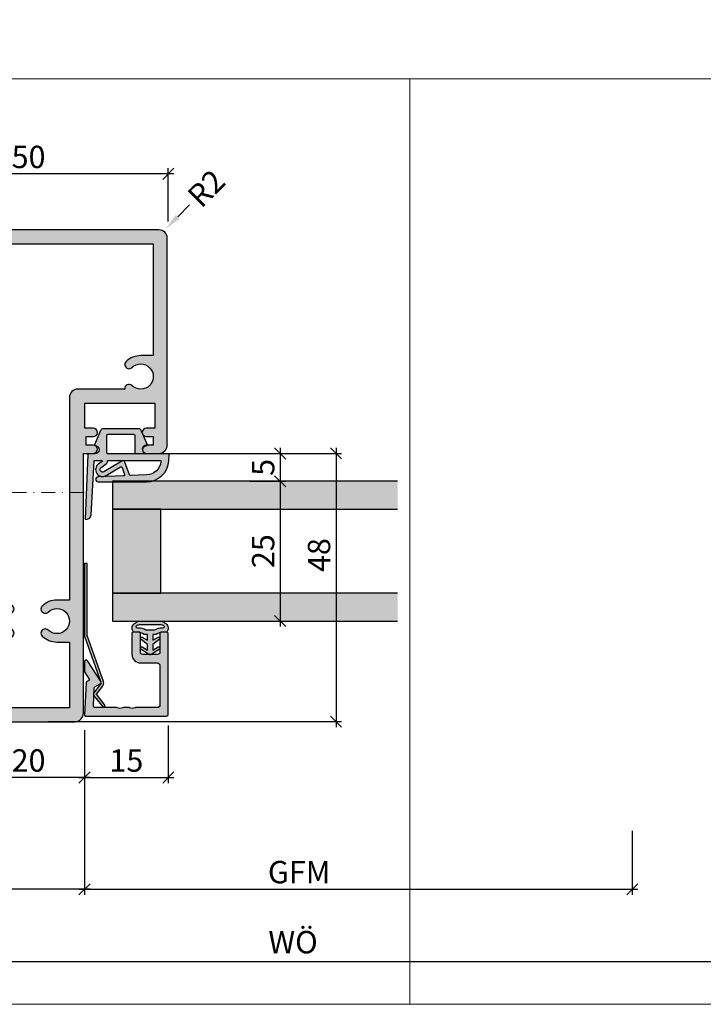
# Model space of a CAD drawing. Units: millimetres. Extents: x -36784 to -36366, y 10903 to 11093.
import ezdxf

# ---------------------------------------------------------------- set-up
doc = ezdxf.new("R2010")
doc.units = ezdxf.units.MM
doc.header["$LTSCALE"] = 0.2
doc.linetypes.add('STRICHPUNKT', pattern=[25.4, 12.7, -6.35, 0, -6.35])
doc.layers.add('Anker', color=4, linetype='Continuous', lineweight=18)
doc.layers.add('Bem_1_1', color=7, linetype='Continuous', lineweight=18)
for name, color, linetype in [('Dichtung-Falzlippendichtung-Kontur', 4, 'Continuous'), ('Dichtung-Falzlippendichtung-Schraffur', 252, 'Continuous'), ('Dichtung-Wandanschluss-Kontur', 4, 'Continuous'), ('Dichtung-Wandanschluss-Schraffur', 252, 'Continuous'), ('Glaskontur', 4, 'Continuous'), ('Glasleiste', 2, 'Continuous'), ('Glasschraffur', 111, 'Continuous'), ('Kämpfer', 2, 'Continuous'), ('Türdichtung', 3, 'Continuous'), ('Zarge', 2, 'Continuous'), ('Zarge-Kontur', 2, 'Continuous'), ('Zarge-Schraffur', 250, 'Continuous')]:
    doc.layers.add(name, color=color, linetype=linetype)
doc.layers.add('küffner', color=1, linetype='Continuous', lineweight=18, plot=False)
doc.styles.add('Bemtext', font='arial.ttf')
doc.dimstyles.new('BEM_1_1$0', dxfattribs={"dimtxt": 4, "dimasz": 2, "dimexe": 1, "dimexo": 3, "dimgap": 1, "dimtad": 1, "dimdec": 0, "dimrnd": 0.1, "dimzin": 9, "dimdsep": 46, "dimtxsty": 'Bemtext', "dimblk": 'OBLIQUE', "dimcen": 0, "dimdle": 1, "dimclrd": 151, "dimclre": 252, "dimclrt": 151, "dimadec": 0, "dimazin": 2, "dimtfac": 1, "dimtdec": 0, "dimtix": 1, "dimtmove": 0, "dimatfit": 0, "dimldrblk": 'OBLIQUE', "dimfxl": 0, "dimtolj": 1, "dimtzin": 12, "dimarcsym": 0})
doc.dimstyles.new('RADBEM_1_1', dxfattribs={"dimtxt": 4, "dimasz": 3, "dimexe": 1, "dimexo": 5, "dimgap": 1, "dimtad": 0, "dimdec": 1, "dimrnd": 0.1, "dimzin": 9, "dimdsep": 46, "dimtxsty": 'Bemtext', "dimcen": 0, "dimdle": 1, "dimclrd": 151, "dimclre": 252, "dimclrt": 151, "dimadec": 1, "dimazin": 2, "dimtfac": 1, "dimtdec": 1, "dimtofl": 0, "dimtmove": 2, "dimatfit": 3, "dimfxl": 0, "dimtolj": 1, "dimtzin": 12, "dimarcsym": 0})

# ---------------------------------------------------------------- blocks, each defined once
blk = doc.blocks.new('_Oblique')
at = {"color": 0, "linetype": 'ByBlock', "lineweight": -2}
blk.add_line((-0.5, -0.5), (0.5, 0.5), dxfattribs=at)
blk = doc.blocks.new('*D20')
at = {"layer": 'Bem_1_1', "color": 252, "lineweight": -2}
for p, q in [((-36669.4735714355, 11014.97307978371), (-36649.78356522461, 11014.97307978371)), ((-36653.78356522461, 11009.98353628846), (-36651.78356522461, 11009.98353628846))]:
    blk.add_line(p, q, dxfattribs=at)
at = {"layer": 'Bem_1_1', "color": 151, "lineweight": -2}
blk.add_line((-36650.78356522461, 11015.97307978371), (-36650.78356522461, 11008.98353628846), dxfattribs=at)
at = {"layer": 'Defpoints', "color": 0}
for p in [(-36672.4735714355, 11014.97307978371), (-36650.78356522461, 11009.98353628846), (-36650.78356522461, 11009.98353628846)]:
    blk.add_point(p, dxfattribs=at)
at = {"layer": 'Bem_1_1', "color": 151, "lineweight": -2, "xscale": 2, "yscale": 2, "zscale": 2}
for p, rotation in [((-36650.78356522461, 11014.97307978371), 90), ((-36650.78356522461, 11009.98353628846), 270)]:
    blk.add_blockref('_Oblique', p, dxfattribs=dict(at, rotation=rotation))
at = {"layer": 'Bem_1_1', "color": 151, "insert": (-36653.81767163662, 11012.47830803608), "char_height": 4, "attachment_point": 5, "rotation": 90, "style": 'Bemtext'}
blk.add_mtext('\\A1;5', dxfattribs=at)
blk = doc.blocks.new('*D22')
at = {"layer": 'Bem_1_1', "color": 252, "lineweight": -2}
for p, q in [((-36724.78356522461, 10966.64622400576), (-36724.78356522461, 10935.98353628846)), ((-36685.78356522461, 10965.48353628846), (-36685.78356522461, 10935.98353628846))]:
    blk.add_line(p, q, dxfattribs=at)
at = {"layer": 'Bem_1_1', "color": 151, "lineweight": -2}
blk.add_line((-36684.78356522461, 10936.98353628846), (-36725.78356522461, 10936.98353628846), dxfattribs=at)
at = {"layer": 'Defpoints', "color": 0}
for p in [(-36724.78356522461, 10969.64622400576), (-36685.78356522461, 10968.48353628846), (-36724.78356522461, 10936.98353628846)]:
    blk.add_point(p, dxfattribs=at)
at = {"layer": 'Bem_1_1', "color": 151, "lineweight": -2, "xscale": 2, "yscale": 2, "zscale": 2, "rotation": 180}
blk.add_blockref('_Oblique', (-36724.78356522461, 10936.98353628846), dxfattribs=at)
at = {"layer": 'Bem_1_1', "color": 151, "lineweight": -2, "xscale": 2, "yscale": 2, "zscale": 2}
blk.add_blockref('_Oblique', (-36685.78356522461, 10936.98353628846), dxfattribs=at)
at = {"layer": 'Bem_1_1', "color": 151, "insert": (-36705.28356522461, 10940.02719249582), "char_height": 4, "attachment_point": 5, "style": 'Bemtext'}
blk.add_mtext('\\A1;39', dxfattribs=at)
blk = doc.blocks.new('*D23')
at = {"layer": 'Bem_1_1', "color": 252, "lineweight": -2}
for p, q in [((-36685.78356522461, 10949.9750666663), (-36685.78356522461, 10935.98353628846)), ((-36587.78356522461, 10947.44330758619), (-36587.78356522461, 10935.98353628846))]:
    blk.add_line(p, q, dxfattribs=at)
at = {"layer": 'Bem_1_1', "color": 151, "lineweight": -2}
blk.add_line((-36686.78356522461, 10936.98353628846), (-36586.78356522461, 10936.98353628846), dxfattribs=at)
at = {"layer": 'Defpoints', "color": 0}
for p in [(-36685.78356522461, 10952.9750666663), (-36587.78356522461, 10950.44330758619), (-36587.78356522461, 10936.98353628846)]:
    blk.add_point(p, dxfattribs=at)
at = {"layer": 'Bem_1_1', "color": 151, "lineweight": -2, "xscale": 2, "yscale": 2, "zscale": 2, "rotation": 180}
blk.add_blockref('_Oblique', (-36685.78356522461, 10936.98353628846), dxfattribs=at)
at = {"layer": 'Bem_1_1', "color": 151, "lineweight": -2, "xscale": 2, "yscale": 2, "zscale": 2}
blk.add_blockref('_Oblique', (-36587.78356522461, 10936.98353628846), dxfattribs=at)
at = {"layer": 'Bem_1_1', "color": 151, "insert": (-36647.36849963827, 10940.05174911247), "char_height": 4, "attachment_point": 5, "style": 'Bemtext'}
blk.add_mtext('\\A1;GFM', dxfattribs=at)
blk = doc.blocks.new('*D24')
at = {"layer": 'Bem_1_1', "color": 252, "lineweight": -2}
for p, q in [((-36401.78356522461, 11089.57931225891), (-36401.78356522461, 10923.08399548159)), ((-36724.78356522461, 11086.87388055008), (-36724.78356522461, 10923.08399548159))]:
    blk.add_line(p, q, dxfattribs=at)
at = {"layer": 'Bem_1_1', "color": 151, "lineweight": -2}
blk.add_line((-36725.78356522461, 10924.08399548159), (-36400.78356522461, 10924.08399548159), dxfattribs=at)
at = {"layer": 'Defpoints', "color": 0}
for p in [(-36401.78356522461, 11092.57931225891), (-36724.78356522461, 11089.87388055008), (-36401.78356522461, 10924.08399548159)]:
    blk.add_point(p, dxfattribs=at)
at = {"layer": 'Bem_1_1', "color": 151, "lineweight": -2, "xscale": 2, "yscale": 2, "zscale": 2, "rotation": 180}
blk.add_blockref('_Oblique', (-36724.78356522461, 10924.08399548159), dxfattribs=at)
at = {"layer": 'Bem_1_1', "color": 151, "lineweight": -2, "xscale": 2, "yscale": 2, "zscale": 2}
blk.add_blockref('_Oblique', (-36401.78356522461, 10924.08399548159), dxfattribs=at)
at = {"layer": 'Bem_1_1', "color": 151, "insert": (-36648.47297009082, 10927.52055755526), "char_height": 4, "attachment_point": 5, "style": 'Bemtext'}
blk.add_mtext('\\A1;WÖ', dxfattribs=at)
blk = doc.blocks.new('*D25')
at = {"layer": 'Bem_1_1', "color": 151, "lineweight": -2}
blk.add_line((-36666.98026436577, 11059.43243521784), (-36669.10158470929, 11057.31111487424), dxfattribs=at)
at = {"layer": 'Bem_1_1', "color": 151}
blk.add_solid([(-36669.45513809989, 11057.66466826483), (-36668.74803131869, 11056.95756148365), (-36671.22290505281, 11055.18979453064)], dxfattribs=at)
at = {"layer": 'Defpoints', "color": 0}
for p in [(-36671.22290505281, 11055.18979453064), (-36672.28356522456, 11054.12913435885)]:
    blk.add_point(p, dxfattribs=at)
at = {"layer": 'Bem_1_1', "color": 151, "insert": (-36664.00713598981, 11062.40556359391), "char_height": 4, "attachment_point": 5, "rotation": 45.000000001031744, "style": 'Bemtext'}
blk.add_mtext('\\A1;R2', dxfattribs=at)
blk = doc.blocks.new('*D26')
at = {"layer": 'Bem_1_1', "color": 252, "lineweight": -2}
for p, q in [((-36677.28356522461, 11014.98353628846), (-36639.78356522461, 11014.98353628846)), ((-36692.28356522461, 10966.98353628846), (-36639.78356522461, 10966.98353628846))]:
    blk.add_line(p, q, dxfattribs=at)
at = {"layer": 'Bem_1_1', "color": 151, "lineweight": -2}
blk.add_line((-36640.78356522461, 11015.98353628846), (-36640.78356522461, 10965.98353628846), dxfattribs=at)
at = {"layer": 'Defpoints', "color": 0}
for p in [(-36680.28356522461, 11014.98353628846), (-36695.28356522461, 10966.98353628846), (-36640.78356522461, 10966.98353628846)]:
    blk.add_point(p, dxfattribs=at)
at = {"layer": 'Bem_1_1', "color": 151, "lineweight": -2, "xscale": 2, "yscale": 2, "zscale": 2}
for p, rotation in [((-36640.78356522461, 11014.98353628846), 90), ((-36640.78356522461, 10966.98353628846), 270)]:
    blk.add_blockref('_Oblique', p, dxfattribs=dict(at, rotation=rotation))
at = {"layer": 'Bem_1_1', "color": 151, "insert": (-36643.8258571755, 10996.78031939844), "char_height": 4, "attachment_point": 5, "rotation": 90, "style": 'Bemtext'}
blk.add_mtext('\\A1;48', dxfattribs=at)
blk = doc.blocks.new('*D27')
at = {"layer": 'Bem_1_1', "color": 252, "lineweight": -2}
for p, q in [((-36656.29161632146, 11009.98353628846), (-36649.78356522461, 11009.98353628846)), ((-36656.29161632146, 10984.98353628846), (-36649.78356522461, 10984.98353628846))]:
    blk.add_line(p, q, dxfattribs=at)
at = {"layer": 'Bem_1_1', "color": 151, "lineweight": -2}
blk.add_line((-36650.78356522461, 11010.98353628846), (-36650.78356522461, 10983.98353628846), dxfattribs=at)
at = {"layer": 'Defpoints', "color": 0}
for p in [(-36659.29161632146, 11009.98353628846), (-36659.29161632146, 10984.98353628846), (-36650.78356522461, 10984.98353628846)]:
    blk.add_point(p, dxfattribs=at)
at = {"layer": 'Bem_1_1', "color": 151, "lineweight": -2, "xscale": 2, "yscale": 2, "zscale": 2}
for p, rotation in [((-36650.78356522461, 11009.98353628846), 90), ((-36650.78356522461, 10984.98353628846), 270)]:
    blk.add_blockref('_Oblique', p, dxfattribs=dict(at, rotation=rotation))
at = {"layer": 'Bem_1_1', "color": 151, "insert": (-36653.8258571755, 10997.48353628845), "char_height": 4, "attachment_point": 5, "rotation": 90, "style": 'Bemtext'}
blk.add_mtext('\\A1;25', dxfattribs=at)
blk = doc.blocks.new('*D30')
at = {"layer": 'Bem_1_1', "color": 252, "lineweight": -2}
for p, q in [((-36705.78356522461, 10965.48353628846), (-36705.78356522461, 10955.98353628846)), ((-36685.78356522461, 10965.48353628846), (-36685.78356522461, 10955.98353628846))]:
    blk.add_line(p, q, dxfattribs=at)
at = {"layer": 'Bem_1_1', "color": 151, "lineweight": -2}
blk.add_line((-36684.78356522461, 10956.98353628846), (-36706.78356522461, 10956.98353628846), dxfattribs=at)
at = {"layer": 'Defpoints', "color": 0}
for p in [(-36705.78356522461, 10968.48353628846), (-36685.78356522461, 10968.48353628846), (-36705.78356522461, 10956.98353628846)]:
    blk.add_point(p, dxfattribs=at)
at = {"layer": 'Bem_1_1', "color": 151, "lineweight": -2, "xscale": 2, "yscale": 2, "zscale": 2, "rotation": 180}
blk.add_blockref('_Oblique', (-36705.78356522461, 10956.98353628846), dxfattribs=at)
at = {"layer": 'Bem_1_1', "color": 151, "lineweight": -2, "xscale": 2, "yscale": 2, "zscale": 2}
blk.add_blockref('_Oblique', (-36685.78356522461, 10956.98353628846), dxfattribs=at)
at = {"layer": 'Bem_1_1', "color": 151, "insert": (-36695.78356522461, 10960.02582823934), "char_height": 4, "attachment_point": 5, "style": 'Bemtext'}
blk.add_mtext('\\A1;20', dxfattribs=at)
blk = doc.blocks.new('*D31')
at = {"layer": 'Bem_1_1', "color": 252, "lineweight": -2}
for p, q in [((-36685.78356522461, 10965.48353628846), (-36685.78356522461, 10955.98353628846)), ((-36670.78356522461, 10966.28353628845), (-36670.78356522461, 10955.98353628846))]:
    blk.add_line(p, q, dxfattribs=at)
at = {"layer": 'Bem_1_1', "color": 151, "lineweight": -2}
blk.add_line((-36686.78356522461, 10956.98353628846), (-36669.78356522461, 10956.98353628846), dxfattribs=at)
at = {"layer": 'Defpoints', "color": 0}
for p in [(-36670.78356522461, 10969.28353628845), (-36685.78356522461, 10968.48353628846), (-36670.78356522461, 10956.98353628846)]:
    blk.add_point(p, dxfattribs=at)
at = {"layer": 'Bem_1_1', "color": 151, "lineweight": -2, "xscale": 2, "yscale": 2, "zscale": 2, "rotation": 180}
blk.add_blockref('_Oblique', (-36685.78356522461, 10956.98353628846), dxfattribs=at)
at = {"layer": 'Bem_1_1', "color": 151, "lineweight": -2, "xscale": 2, "yscale": 2, "zscale": 2}
blk.add_blockref('_Oblique', (-36670.78356522461, 10956.98353628846), dxfattribs=at)
at = {"layer": 'Bem_1_1', "color": 151, "insert": (-36678.28356522461, 10960.02582823934), "char_height": 4, "attachment_point": 5, "style": 'Bemtext'}
blk.add_mtext('\\A1;15', dxfattribs=at)
blk = doc.blocks.new('*D32')
at = {"layer": 'Bem_1_1', "color": 252, "lineweight": -2}
for p, q in [((-36720.78356522461, 11056.48353628846), (-36720.78356522461, 11065.98353628846)), ((-36670.78356522461, 11056.48353628846), (-36670.78356522461, 11065.98353628846))]:
    blk.add_line(p, q, dxfattribs=at)
at = {"layer": 'Bem_1_1', "color": 151, "lineweight": -2}
blk.add_line((-36669.78356522461, 11064.98353628846), (-36721.78356522461, 11064.98353628846), dxfattribs=at)
at = {"layer": 'Defpoints', "color": 0}
for p in [(-36720.78356522461, 11064.98353628846), (-36720.78356522461, 11053.48353628846), (-36670.78356522461, 11053.48353628846)]:
    blk.add_point(p, dxfattribs=at)
at = {"layer": 'Bem_1_1', "color": 151, "lineweight": -2, "xscale": 2, "yscale": 2, "zscale": 2, "rotation": 180}
blk.add_blockref('_Oblique', (-36720.78356522461, 11064.98353628846), dxfattribs=at)
at = {"layer": 'Bem_1_1', "color": 151, "lineweight": -2, "xscale": 2, "yscale": 2, "zscale": 2}
blk.add_blockref('_Oblique', (-36670.78356522461, 11064.98353628846), dxfattribs=at)
at = {"layer": 'Bem_1_1', "color": 151, "insert": (-36695.78356522461, 11068.02582823934), "char_height": 4, "attachment_point": 5, "style": 'Bemtext'}
blk.add_mtext('\\A1;50', dxfattribs=at)
blk = doc.blocks.new('2mm GL-Dichtung')
at = {"layer": 'Dichtung-Wandanschluss-Schraffur'}
h = blk.add_hatch(color=252, dxfattribs=at)
h.paths.add_polyline_path([(-2.400000000000318, 3.162044638320822), (-1.493351848995189, 2.615562523371409, 0.9265747583733633), (-1.288625568225939, 3.070137985391284), (-2.399999999999189, 3.77288717737338), (-2.780286967330767, 3.980316432282052, 0.1254892417099063), (-2.900000000000318, 4.010842539053556, 0.1254892417099134), (-3.019713032669869, 3.980316432282021), (-3.400000000001395, 3.772887177373375), (-4.511374431774641, 3.070137985391284, 0.926574758373362), (-4.30664815100539, 2.615562523371409), (-3.400000000000261, 3.162044638320823), (-3.400000000000261, 2.162044638321276), (-4.51137443177771, 1.308093347067825, 0.9265747583620065), (-4.306648151003571, 0.8535178850506782), (-3.400000000000261, 1.399999999999636), (-3.400000000000488, 0.4000000000000909), (-4.000000000000398, 0.4000000000000909, -0.1622776601683794), (-5.200000000000671, 0), (-5.80000000000058, 0, 0.4988293053018844), (-5.68160103253831, -1.570860590265511, 0.1513207257443131), (-4.80973626364653, -2), (-2.900000000000318, -2), (-0.9902637363540521, -2, 0.1513207257443132), (-0.1183989674622699, -1.570860590265511, 0.4988293053018847), (0, 0), (-0.599999999999909, 0, -0.1622776601683794), (-1.800000000000182, 0.4000000000000909), (-2.400000000000091, 0.400000000000091), (-2.400000000000318, 1.399999999999636), (-1.493351848997008, 0.8535178850506782, 0.9265747583620065), (-1.288625568222869, 1.308093347067825), (-2.400000000000318, 2.162044638321277)])
h.paths.add_polyline_path([(-2.131465711000374, -0.3751273472366847, 0.1466177074177876), (-0.6916027573309413, -0.7572285571200157, -0.8856658174979566), (-0.551752991657621, -1.254221752071771, -0.1384025542621115), (-1.123351808292625, -1.392248295460377), (-2.900000000000261, -1.392248295460377), (-4.676648191707955, -1.392248295460377, -0.1384025542621112), (-5.248247008342958, -1.254221752071771, -0.9167833280538686), (-5.086915349829096, -0.7572285571200161, 0.1450467963129161), (-3.668534289000206, -0.3751273472366847), (-2.900000000000261, -0.3751273472366847)], flags=16)
at = {"layer": 'Dichtung-Wandanschluss-Kontur'}
for points in [[(-2.900000000000261, -2), (-0.9902637363540521, -2, 0.1513207257443133), (-0.1183989674622694, -1.570860590265511, 0.4988293053018845), (0, 0), (-0.599999999999909, 0, -0.1622776601683794), (-1.800000000000182, 0.4000000000000909), (-2.400000000000091, 0.4000000000000909), (-2.400000000000318, 1.399999999999636), (-1.493351848997008, 0.8535178850506782, 0.9265747583620066), (-1.288625568222869, 1.308093347067825), (-2.400000000000318, 2.162044638321277), (-2.400000000000318, 3.162044638320822), (-1.493351848995189, 2.615562523371409, 0.9265747583733648), (-1.288625568225939, 3.070137985391284), (-2.399999999999181, 3.772887177373377), (-2.780286967330767, 3.980316432282052, 0.1254892417099063), (-2.900000000000261, 4.010842539053556, 0.1254892417099063), (-3.019713032669813, 3.980316432282052), (-3.400000000001398, 3.772887177373377), (-4.511374431774641, 3.070137985391284, 0.9265747583733648), (-4.30664815100539, 2.615562523371409), (-3.400000000000261, 3.162044638320822), (-3.400000000000261, 2.162044638321277), (-4.51137443177771, 1.308093347067825, 0.9265747583620066), (-4.306648151003571, 0.8535178850506782), (-3.400000000000261, 1.399999999999636), (-3.400000000000489, 0.4000000000000909), (-4.000000000000398, 0.4000000000000909, -0.1622776601683794), (-5.200000000000671, 0), (-5.80000000000058, 0, 0.4988293053018845), (-5.68160103253831, -1.570860590265511, 0.1513207257443133), (-4.809736263646528, -2)], [(-2.900000000000261, -0.3751273472366847), (-3.668534289000206, -0.3751273472366847, -0.1450467963129163), (-5.086915349829098, -0.7572285571200155, 0.916783328053873), (-5.248247008342958, -1.254221752071771, 0.1384025542621112), (-4.676648191707955, -1.392248295460377), (-2.900000000000318, -1.392248295460377), (-2.900000000000261, -1.392248295460377), (-2.900000000000261, -1.392248295460377), (-1.123351808292625, -1.392248295460377, 0.1384025542621112), (-0.5517529916576223, -1.254221752071771, 0.8856658174979603), (-0.6916027573309407, -0.7572285571200155, -0.1466177074177877), (-2.131465711000374, -0.3751273472366847)]]:
    blk.add_lwpolyline(points, format="xyb", close=True, dxfattribs=at)
blk = doc.blocks.new('*U43')
at = {"layer": 'Zarge-Schraffur'}
h = blk.add_hatch(color=256, dxfattribs=at)
h.dxf.hatch_style = 1
h.paths.add_polyline_path([(9, 13.49972590695087, -0.4142135623730951), (9.5, 12.99972590695087), (9.5, 9.999725906950871, 0.4142135623730951), (11, 8.499725906950871), (14.80000000000001, 8.499725906950871, 0.4142135623730951), (15, 8.69972590695086), (15, 9.799725906950883, 0.4142135623730951), (14.80000000000001, 9.999725906950871), (11.5, 9.999725906950871, -0.4142135623730951), (11, 10.49972590695087), (11, 12.99972590695087, -0.4142135623730951), (11.5, 13.49972590695087), (14.80000000000001, 13.49972590695087, 0.4142135623730951), (15, 13.69972590695086), (15, 14.69972590695086, 0.4142135623730951), (14.70000000000002, 14.99972590695087), (0.3000000000000114, 14.99972590695087, 0.4142135623730951), (0, 14.69972590695086), (0, 0.1997259069508601, 0.4296339059668659), (0.2104671912486253, -1.4210854715202e-14), (5.953291423218644, 0.3009686648102985, 0.2539676464749507), (6.116029312726937, 0.4006945717612069), (6.443710144323603, 0.9682544207529133), (7.899281495516817, 0.03154214996679627, 0.1439362135719474), (8.00751376374933, -0.000274093049213775), (9.700000000000017, -0.000274093049213775, 0.7483492316017988), (9.862348402348744, 0.5520015424268792), (6.108232268232427, 2.96790966393489, 0.4284080738868826), (5.826794919243127, 2.899725906950877), (5.169912411815403, 1.761972029482735), (1.815700786872924, 1.586185246973983, -0.4296339059668366), (1.5, 1.885774107400394), (1.5, 5.767180517772587, 0.127016653792881), (1.475000000000051, 5.86400510142785, -0.2581988897471394), (1.475000000000023, 6.832250937979651, 0.1270166537929356), (1.5, 6.929075521635085), (1.5, 7.967180517772604, 0.127016653793077), (1.475000000000108, 8.064005101427782, -0.2581988897471345), (1.474999999999994, 9.03225093797947, 0.1270166537933556), (1.5, 9.129075521635386), (1.5, 12.99972590695087, -0.4142135623730951), (2, 13.49972590695087)])
at = {"layer": 'Glasleiste'}
blk.add_lwpolyline([(1.47500000000025, 9.032250937979953, 0.2581988897473624), (1.47500000000025, 8.064005101427497, -0.1270166537926798), (1.5, 7.967180517772604), (1.5, 6.929075521635085, -0.1270166537926236), (1.475000000000136, 6.832250937979879, 0.2581988897472569), (1.475000000000136, 5.864005101427679, -0.1270166537926335), (1.5, 5.767180517772587), (1.5, 1.885774107400394, 0.4296339059668365), (1.815700786872924, 1.586185246973983), (5.06147009227081, 1.7562888083351, 0.2539676464749385), (5.224207981779216, 1.85601471528598), (5.826794919243127, 2.899725906950877, -0.4284080738868826), (6.108232268232427, 2.96790966393489), (9.862348402348744, 0.5520015424268792, -0.7483492316017984), (9.700000000000017, -0.000274093049213775), (8.00751376374933, -0.000274093049213775, -0.1439362135719474), (7.899281495516817, 0.03154214996679627), (6.620205511682741, 0.854673333706458, 0.4284080738868769), (6.338768162693327, 0.7864895767223601), (6.116029312726937, 0.4006945717612069, -0.2539676464749508), (5.953291423218644, 0.3009686648102985), (0.2104671912486253, -1.4210854715202e-14, -0.4296339059668659), (0, 0.1997259069508601), (0, 14.69972590695086, -0.4142135623730951), (0.3000000000000114, 14.99972590695087), (14.70000000000002, 14.99972590695087, -0.4142135623730951), (15, 14.69972590695086), (15, 13.69972590695086, -0.4142135623730951), (14.80000000000001, 13.49972590695087), (11.5, 13.49972590695087, 0.4142135623730951), (11, 12.99972590695087), (11, 10.49972590695087, 0.4142135623730951), (11.5, 9.999725906950871), (14.80000000000001, 9.999725906950871, -0.4142135623730951), (15, 9.799725906950883), (15, 8.69972590695086, -0.4142135623730951), (14.80000000000001, 8.499725906950871), (11, 8.499725906950871, -0.4142135623730951), (9.5, 9.999725906950871), (9.5, 12.99972590695087, 0.4142135623730951), (9, 13.49972590695087), (2, 13.49972590695087, 0.4142135623730951), (1.5, 12.99972590695087), (1.5, 9.129075521635386, -0.1270166537926671)], format="xyb", close=True, dxfattribs=at)
blk = doc.blocks.new('Federclips')
at = {"layer": 'Glasleiste'}
h = blk.add_hatch(color=3, dxfattribs=at)
edge = h.paths.add_edge_path()
edge.add_line((8.441585417557974, -2.469468825069924), (21.3546517303742, -2.469468825069924))
edge.add_line((21.3546517303742, -2.469468825069924), (21.3546517303742, -2.969468825069924))
edge.add_line((21.3546517303742, -2.969468825069924), (8.354651730372382, -2.969468825069924))
edge.add_line((8.354651730372382, -2.969468825069924), (0.1035852209509471, -0.01084756772499418))
edge.add_arc((-1.154631945610163e-14, -0.5000000000007238), 0.5000000000007211, 78.04341575702449, 131.9872124956312)
edge.add_line((-0.3344823658105156, -0.1283529268755217), (-1.729817029096637, -1.194234523284393))
edge.add_arc((-2.064299394909999, -0.8225874501618652), 0.5000000000006454, 231.3401917331432, 311.98721249607956, ccw=False)
edge.add_line((-2.376646918774611, -1.213021854814286), (-4.361138021901468, 0.3818677596912323))
edge.add_line((-4.361138021901468, 0.3818677596912323), (-4.047917496242633, 0.7716021593853668))
edge.add_line((-4.047917496242633, 0.7716021593853668), (-2.064298452006085, -0.8225866015515919))
edge.add_arc((-1.729817029067349, -1.194234523300082), 0.5000000000310934, 127.37583215306569, 131.9870671327875, ccw=False)
edge.add_line((-2.033337376515817, -0.7968991502009146), (-0.6512528787831684, 0.2588607829359546))
edge.add_arc((-3.389954983390453e-12, -0.5000000000014078), 0.9999999999996276, 75.76554340734077, 130.6361302996547, ccw=False)
edge.add_line((0.2458903474865224, 0.4692976513991027), (8.441585417557974, -2.469468825069924))
blk.add_lwpolyline([(8.441585417557974, -2.469468825069924), (21.3546517303742, -2.469468825069924), (21.3546517303742, -2.969468825069924), (8.354651730372382, -2.969468825069924), (0.1035852209509471, -0.01084756772499418, 0.2398194066612875), (-0.3344823658105156, -0.1283529268755217), (-1.729817029096637, -1.194234523284393, -0.3671706883657631), (-2.376646918774611, -1.213021854814286), (-4.361138021901468, 0.3818677596912323), (-4.047917496242633, 0.7716021593853668), (-2.064298452006085, -0.8225866015515919, -0.02012302376457299), (-2.033337376515817, -0.7968991502009146), (-0.6512528787831684, 0.2588607829359546, -0.2441000436396213), (0.2458903474865224, 0.4692976513991027)], format="xyb", close=True, dxfattribs=at)
blk = doc.blocks.new('KST48-20-PA88 HP12308 09100447')
at = {"layer": 'Zarge-Schraffur'}
h = blk.add_hatch(color=256, dxfattribs=at)
h.dxf.hatch_style = 1
h.paths.add_polyline_path([(1300.860855540656, 122.2549470234177), (1302.360855540656, 122.2549470234177, 1), (1302.360855540656, 123.7549470234177), (1301.110855540656, 123.7549470234177), (1301.110855540656, 125.2549470234177), (1302.360855540656, 125.2549470234177, 1), (1302.360855540656, 126.7549470234177), (1300.610855540656, 126.7549470234177), (1300.610855540656, 173.2549470234177, 0.4142135623730951), (1299.110855540656, 174.7549470234177), (1290.610855540656, 174.7549470234177), (1282.110855540656, 174.7549470234177, 0.4142135623730951), (1280.610855540656, 173.2549470234177), (1280.610855540656, 126.7549470234177), (1278.860855540656, 126.7549470234177, 1), (1278.860855540656, 125.2549470234177), (1280.110855540656, 125.2549470234177), (1280.110855540656, 123.7549470234177), (1278.860855540656, 123.7549470234177, 1), (1278.860855540656, 122.2549470234177), (1280.360855540656, 122.2549470234177), (1280.360855540656, 117.7549470234177), (1267.860855540656, 117.7549470234177), (1267.860855540656, 122.2549470234177), (1269.360855540656, 122.2549470234177, 1), (1269.360855540656, 123.7549470234177), (1268.110855540656, 123.7549470234177), (1268.110855540656, 125.2549470234177), (1269.360855540656, 125.2549470234177, 1), (1269.360855540656, 126.7549470234177), (1267.110855540656, 126.7549470234177, 0.4142135623730951), (1265.610855540656, 125.2549470234177), (1265.610855540656, 88.25494702341774, 0.4142135623730951), (1267.110855540656, 86.75494702341774), (1290.610855540656, 86.75494702341774), (1314.110855540656, 86.75494702341774, 0.4142135623730951), (1315.610855540656, 88.25494702341774), (1315.610855540656, 125.2549470234177, 0.4142135623730951), (1314.110855540656, 126.7549470234177), (1311.860855540656, 126.7549470234177, 1), (1311.860855540656, 125.2549470234177), (1313.110855540656, 125.2549470234177), (1313.110855540656, 123.7549470234177), (1311.860855540656, 123.7549470234177, 1), (1311.860855540656, 122.2549470234177), (1313.360855540656, 122.2549470234177), (1313.360855540656, 117.7549470234177), (1300.860855540656, 117.7549470234177)])
h.paths.add_polyline_path([(1298.110855540656, 116.7549470234177, 0.4142135623730951), (1299.610855540656, 115.2549470234177), (1308.025304507999, 115.2549470234177, 0.7125184947754234), (1309.291669844188, 114.6174470234177, -2.368487253624193), (1309.291669844189, 111.3924470234183, 1), (1308.245546046543, 110.3174470234177, 0.1953768974546779), (1310.860855540656, 109.2549470234177), (1313.110855540656, 109.2549470234177), (1313.110855540656, 89.25494702341774), (1290.610855540656, 89.25494702341774), (1268.110855540656, 89.25494702341774), (1268.110855540656, 109.2549470234177), (1270.360855540656, 109.2549470234177, 0.1953768974547422), (1272.976165034771, 110.3174470234161, 1), (1271.930041237124, 111.3924470234177, -2.368487253623507), (1271.930041237124, 114.6174470234179, 0.7125184947751622), (1273.196406573313, 115.2549470234177), (1281.610855540656, 115.2549470234177, 0.4142135623730951), (1283.110855540656, 116.7549470234177), (1283.110855540656, 153.0049470234177), (1285.360855540656, 153.0049470234177, 0.1953768974546883), (1287.976165034769, 154.067447023418, 1), (1286.930041237118, 155.1424470234245, -2.368487253564432), (1286.930041237132, 158.3674470234672, 1), (1287.976165034735, 159.4424470234513, 0.1953768974513468), (1285.360855540656, 160.5049470234177), (1283.110855540656, 160.5049470234177), (1283.110855540656, 172.2549470234177), (1290.610855540656, 172.2549470234177), (1298.110855540656, 172.2549470234177), (1298.110855540656, 160.5049470234177), (1295.860855540656, 160.5049470234177, 0.1953768974509016), (1293.245546046588, 159.4424470234403, 1), (1294.291669844215, 158.3674470234313, -2.368487253595215), (1294.291669844188, 155.1424470234178, 1), (1293.245546046543, 154.0674470234178, 0.1953768974546884), (1295.860855540656, 153.0049470234177), (1298.110855540656, 153.0049470234177)], flags=16)
at = {"layer": 'Zarge'}
for points in [[(1300.610855540656, 173.2549470234177, 0.414213562373095), (1299.110855540656, 174.7549470234177), (1290.610855540656, 174.7549470234177), (1282.110855540656, 174.7549470234177, 0.414213562373095), (1280.610855540656, 173.2549470234177), (1280.610855540656, 126.7549470234177), (1278.860855540656, 126.7549470234177, 0.9999999999999999), (1278.860855540656, 125.2549470234177), (1280.110855540656, 125.2549470234177), (1280.110855540656, 123.7549470234177), (1278.860855540656, 123.7549470234177, 0.9999999999999999), (1278.860855540656, 122.2549470234177), (1280.360855540656, 122.2549470234177), (1280.360855540656, 117.7549470234177), (1267.860855540656, 117.7549470234177), (1267.860855540656, 122.2549470234177), (1269.360855540656, 122.2549470234177, 0.9999999999999999), (1269.360855540656, 123.7549470234177), (1268.110855540656, 123.7549470234177), (1268.110855540656, 125.2549470234177), (1269.360855540656, 125.2549470234177, 0.9999999999999999), (1269.360855540656, 126.7549470234177), (1267.110855540656, 126.7549470234177, 0.414213562373095), (1265.610855540656, 125.2549470234177), (1265.610855540656, 88.25494702341774, 0.414213562373095), (1267.110855540656, 86.75494702341774), (1290.610855540656, 86.75494702341774), (1314.110855540656, 86.75494702341774, 0.414213562373095), (1315.610855540656, 88.25494702341774), (1315.610855540656, 125.2549470234177, 0.414213562373095), (1314.110855540656, 126.7549470234177), (1311.860855540656, 126.7549470234177, 0.9999999999999999), (1311.860855540656, 125.2549470234177), (1313.110855540656, 125.2549470234177), (1313.110855540656, 123.7549470234177), (1311.860855540656, 123.7549470234177, 0.9999999999999999), (1311.860855540656, 122.2549470234177), (1313.360855540656, 122.2549470234177), (1313.360855540656, 117.7549470234177), (1300.860855540656, 117.7549470234177), (1300.860855540656, 122.2549470234177), (1302.360855540656, 122.2549470234177, 0.9999999999999999), (1302.360855540656, 123.7549470234177), (1301.110855540656, 123.7549470234177), (1301.110855540656, 125.2549470234177), (1302.360855540656, 125.2549470234177, 0.9999999999999999), (1302.360855540656, 126.7549470234177), (1300.610855540656, 126.7549470234177)], [(1313.110855540656, 89.25494702341774), (1290.610855540656, 89.25494702341774), (1268.110855540656, 89.25494702341774), (1268.110855540656, 109.2549470234177), (1270.360855540656, 109.2549470234177, 0.1953768974546685), (1272.976165034769, 110.3174470234177, 0.9999999999999999), (1271.930041237124, 111.3924470234183, -2.368487253623507), (1271.930041237124, 114.6174470234178, 0.7125184947752217), (1273.196406573313, 115.2549470234179), (1281.610855540656, 115.2549470234177, 0.414213562373095), (1283.110855540656, 116.7549470234177), (1283.110855540656, 153.0049470234177), (1285.360855540656, 153.0049470234177, 0.1953768974546685), (1287.976165034769, 154.0674470234177, 0.9999999999999999), (1286.930041237124, 155.1424470234179, -2.368487253602525), (1286.930041237097, 158.367447023431, 0.9999999999999999), (1287.976165034724, 159.4424470234402, 0.1953768974513729), (1285.360855540656, 160.5049470234177), (1283.110855540656, 160.5049470234177), (1283.110855540656, 172.2549470234177), (1290.610855540656, 172.2549470234177), (1298.110855540656, 172.2549470234177), (1298.110855540656, 160.5049470234177), (1295.860855540656, 160.5049470234177, 0.1953768974513729), (1293.245546046588, 159.4424470234402, 1), (1294.291669844215, 158.367447023431, -2.368487253602525), (1294.291669844188, 155.1424470234179, 0.9999999999999999), (1293.245546046543, 154.0674470234177, 0.1953768974546685), (1295.860855540656, 153.0049470234177), (1298.110855540656, 153.0049470234177), (1298.110855540656, 116.7549470234177, 0.414213562373095), (1299.610855540656, 115.2549470234177), (1308.025304507999, 115.2549470234179, 0.7125184947752217), (1309.291669844188, 114.6174470234178, -2.368487253623507), (1309.291669844189, 111.3924470234183, 0.9999999999999999), (1308.245546046543, 110.3174470234177, 0.1953768974546685), (1310.860855540656, 109.2549470234177), (1313.110855540656, 109.2549470234177)]]:
    blk.add_lwpolyline(points, format="xyb", close=True, dxfattribs=at)
blk = doc.blocks.new('Falzlippend15-5')
at = {"layer": 'Dichtung-Falzlippendichtung-Schraffur'}
h = blk.add_hatch(color=256, dxfattribs=at)
h.dxf.hatch_style = 1
edge = h.paths.add_edge_path()
edge.add_line((-11.14331580447248, -1.639459025469989), (-10.04488841350246, -4.197295236457478))
edge.add_arc((-9.585459866641068, -4.000000000000025), 0.4999999999999747, 203.2404353565354, 270.0000000000043)
edge.add_line((-9.585459866641031, -4.5), (-3.217744687875836, -4.500000000313477))
edge.add_arc((-3.217744687875799, -4.000000000313502), 0.4999999999999751, 269.9999999999958, 336.7595646434646)
edge.add_line((-2.758316141014404, -4.197295236770955), (-1.65988875941531, -1.639459047604973))
edge.add_arc((-1.75177446878761, -1.600000000313505), 0.1000000000000057, 336.7595646434812, 448.9834109661365)
edge.add_arc((-1.749973129474888, -0.7499888701775426), 0.7500268706077523, 180.0008502492904, 269.99792598036413, ccw=False)
edge.add_arc((-1.750000000000057, -0.7500000003134772), 0.75, 90, 180, ccw=False)
edge.add_line((-1.750000000000057, -3.13477244162641e-10), (-0.5959201012454969, -5.684341886080801e-14))
edge.add_arc((-0.5959201012455275, 0.0999999999999171), 0.09999999999997394, 270.0000000000176, 357.614055969629)
edge.add_line((-0.4960067939363171, 0.09583694552873112), (0, 11.69999999999999))
edge.add_arc((-0.1774802091010986, 10.82001320497595), 0.8977059563349473, 78.59726297034182, 174.0469166576127)
edge.add_line((-1.070344976434512, 10.91311793790555), (-1.597067538588135, 1.294532012399145))
edge.add_arc((-1.696917932235825, 1.299999999999997), 0.1000000000000086, 270.00000012341445, 356.86551059269937, ccw=False)
edge.add_line((-1.696917932020426, 1.199999999999989), (-2.969269568976983, 1.199999997259454))
edge.add_arc((-2.969269569192339, 1.299999997259448), 0.09999999999999476, 143.1551289184337, 270.0000001233895, ccw=False)
edge.add_arc((-2.809217168943694, 1.180069896056459), 0.2999999999997746, 122.0234559920959, 143.1551289184627, ccw=False)
edge.add_line((-2.968297088159488, 1.434419221398912), (-2.373847355109888, 1.806211107947149))
edge.add_arc((-3.11149901774816, 2.807742376058286), 1.243862876846684, 306.3725317439513, 480.8608542688042)
edge.add_line((-3.749544554846238, 3.875493634070438), (-6.318694517537551, 2.340272152915134))
edge.add_arc((-6.421285494239985, 2.511955266526312), 0.1999999999999703, 199.7850847789528, 300.8608542688052, ccw=False)
edge.add_line((-6.609479277686432, 2.444256670735115), (-7.046713922151184, 3.659715293384863))
edge.add_arc((-6.858520138704715, 3.727413889176081), 0.1999999999999982, 92.32556295395108, 199.785084778956, ccw=False)
edge.add_line((-6.866635656066649, 3.927249167287698), (-2.314505991891338, 4.112115861859422))
edge.add_arc((-2.315091419464635, 4.556057737928491), 0.4439422620715083, 270.0755560840854, 450.0000000000001)
edge.add_line((-2.315091419464636, 5), (-10.96163324793042, 5))
edge.add_arc((-10.9616332479304, 0.9999999999999649), 4.000000000000036, 90.00000000000037, 177.8065963845828)
edge.add_line((-14.95870256522664, 1.153091060252336), (-14.99895865874117, 0.1020408163265074))
edge.add_arc((-14.89897948556631, 0.1000000000000348), 0.1000000000000339, 178.8306171944195, 270)
edge.add_line((-14.89897948556631, 0), (-11.05320455451681, 0))
edge.add_arc((-11.05320455451681, -0.75), 0.75, 0, 90, ccw=False)
edge.add_arc((-11.05320815253867, -0.7499985096505595), 0.7500035980233434, 270.1358337740947, 359.9998861462356, ccw=False)
edge.add_arc((-11.05143008572925, -1.600000000000017), 0.1000000000000165, 89.99999999999288, 203.2404353565228)
edge = h.paths.add_edge_path(flags=16)
edge.add_arc((-8.703204554516816, -3.299999999999983), 0.2000000000000171, 180.0000000000081, 270.00000000000813, ccw=False)
edge.add_line((-8.903204554516833, -3.300000000000011), (-8.903204554516833, -0.1999999999999886))
edge.add_arc((-8.703204554516816, -0.2000000000000171), 0.2000000000000171, 89.99999999999193, 179.9999999999918, ccw=False)
edge.add_line((-8.703204554516788, 0), (-4.10000000000008, -3.13477244162641e-10))
edge.add_arc((-4.100000000000051, -0.2000000003134944), 0.2000000000000171, 8.185452315956354e-12, 90.00000000000807, ccw=False)
edge.add_line((-3.900000000000034, -0.2000000003134659), (-3.900000000000034, -3.300000000313489))
edge.add_arc((-4.100000000000051, -3.30000000031346), 0.2000000000000171, 269.99999999999187, 359.99999999999187, ccw=False)
edge.add_line((-4.10000000000008, -3.500000000313477), (-8.703204554516788, -3.5))
edge = h.paths.add_edge_path(flags=16)
edge.add_arc((-13.4641016151426, 1.299999999998582), 0.1000000000000141, 159.4300079079286, 270.0000000000173, ccw=False)
edge.add_arc((-10.89948685888743, 1.091938024523032), 2.669340756854871, 92.18378014431102, 174.7726728722312, ccw=False)
edge.add_line((-11.00120189177181, 3.759340155490889), (-8.123554645182367, 3.876204386931136))
edge.add_arc((-8.115439127820448, 3.676369108819487), 0.2000000000000293, 19.785084778951614, 92.32556295394647, ccw=False)
edge.add_line((-7.927245344373944, 3.7440677046107), (-7.115547342807361, 1.487646930361734))
edge.add_arc((-6.739159775914414, 1.623044121944125), 0.3999999999999893, 199.7850847789498, 300.8608542688019)
edge.add_line((-6.533977822509542, 1.279677894721715), (-3.339180648036518, 3.188761179625544))
edge.add_arc((-3.111499017748217, 2.807742376058245), 0.4438628768466611, -53.62746825605518, 120.86085426880689, ccw=False)
edge.add_line((-2.848273709570094, 2.45035366530044), (-3.752737698080864, 1.784194368866849))
edge.add_arc((-3.39691877594941, 1.301086829437759), 0.6000000000000169, 126.3724316808037, 180.0889497761598)
edge.add_arc((-4.096917932235811, 1.299999999999946), 0.09999999999995751, -89.9999999999842, 0.08900899159817754, ccw=False)
edge.add_line((-4.096917932235783, 1.199999999999989), (-13.46410161514257, 1.199999999998568))
at = {"layer": 'Dichtung-Falzlippendichtung-Kontur'}
blk.add_lwpolyline([(-11.14331580447248, -1.639459025469989), (-10.04488841350246, -4.197295236457478, 0.2998220750177176), (-9.585459866641031, -4.5), (-3.217744687875836, -4.500000000313477, 0.2998220750177174), (-2.758316141014404, -4.197295236770955), (-1.65988875941531, -1.639459047604973, 0.5329629284472822), (-1.750000279301105, -1.500015740293904, -0.4141986137325653), (-2.500000000000057, -0.7500000003134772, -0.4142135623730951), (-1.750000000000057, -3.13477244162641e-10), (-0.5959201012454969, -5.684341886080801e-14, 0.4020686661661699), (-0.4960067939363171, 0.09583694552873112), (0, 11.69999999999999, 0.4423544000304721), (-1.070344976434512, 10.91311793790555), (-1.597067538588135, 1.294532012399145, -0.3982794802395166), (-1.696917932020426, 1.199999999999989), (-2.969269568976983, 1.199999997259454, -0.6178830903890226), (-3.0492957693167, 1.359965047861067, -0.09246650475144226), (-2.968297088159488, 1.434419221398912), (-2.373847355109888, 1.806211107947149, 0.9530222616839449), (-3.749544554846238, 3.875493634070438), (-6.318694517537551, 2.340272152915134, -0.4720348272414892), (-6.609479277686432, 2.444256670735115), (-7.046713922151184, 3.659715293384863, -0.506558480301374), (-6.866635656066649, 3.927249167287698), (-2.314505991891338, 4.112115861859422, 0.9993408660579046), (-2.315091419464636, 5), (-10.96163324793042, 5, 0.4030449247050576), (-14.95870256522664, 1.153091060252336), (-14.99895865874117, 0.1020408163265074, 0.4202041028865537), (-14.89897948556631, 0), (-11.05320455451681, 0, -0.4142135623730951), (-10.30320455451681, -0.75, -0.4135187753883887), (-11.05143008572924, -1.5, 0.5386721293933515), (-11.14331579510156, -1.639459047291496)], format="xyb", dxfattribs=at)
for points in [[(-13.46410161514257, 1.199999999998568, -0.523732183032007), (-13.55772598311933, 1.335135135133669, -0.3768162254180932), (-11.00120189177181, 3.759340155490889), (-8.123554645182367, 3.876204386931136, -0.3275289516805985), (-7.927245344373944, 3.7440677046107), (-7.115547342807361, 1.487646930361734, 0.4720348272414875), (-6.533977822509542, 1.279677894721715), (-3.339180648036518, 3.188761179625544, -0.9530222616840215), (-2.848273709570094, 2.45035366530044), (-3.752737698080864, 1.784194368866849, 0.2387709300909404), (-3.996918052903936, 1.300155349934187, -0.4146686452109977), (-4.096917932235783, 1.199999999999989)], [(-8.703204554516788, -3.5, -0.4142135623730949), (-8.903204554516833, -3.300000000000011), (-8.903204554516833, -0.1999999999999886, -0.4142135623730951), (-8.703204554516788, 0), (-4.10000000000008, -3.13477244162641e-10, -0.4142135623730949), (-3.900000000000034, -0.2000000003134659), (-3.900000000000034, -3.300000000313489, -0.4142135623730951), (-4.10000000000008, -3.500000000313477)]]:
    blk.add_lwpolyline(points, format="xyb", close=True, dxfattribs=at)

msp = doc.modelspace()

# ---------------------------------------------------------------- hatches: boundary and pattern name
at = {"layer": 'Glasschraffur'}
h = msp.add_hatch(color=256, dxfattribs=at)
h.paths.add_polyline_path([(-36680.78320555015, 10984.98353628846), (-36629.78356522461, 10984.98353628846), (-36629.78356522461, 10989.98353628846), (-36680.78320555015, 10989.98353628846)])
h.paths.add_polyline_path([(-36680.78320555015, 11004.98353628846), (-36629.78356522461, 11004.98353628846), (-36629.78356522461, 11009.98353628846), (-36680.78320555015, 11009.98353628846)])
msp.add_hatch(color=253, dxfattribs=at).paths.add_polyline_path([(-36680.78320555015, 10989.98353628846), (-36672.14747701636, 10989.98353628846), (-36672.14747701636, 11004.98353628846), (-36680.78320555015, 11004.98353628846)])

# ---------------------------------------------------------------- linework, layer by layer
at = {"layer": 'Anker', "color": 252, "linetype": 'STRICHPUNKT'}
msp.add_line((-36745.34133680828, 11007.98353628846), (-36685.78356522461, 11007.98353628846), dxfattribs=at)
at = {"layer": 'Glaskontur'}
for p, q in [((-36680.78320555015, 11009.98353628846), (-36680.78320555015, 11004.98353628846)), ((-36629.78356522461, 11009.98353628846), (-36680.78320555015, 11009.98353628846)), ((-36680.78320555015, 11004.98353628846), (-36629.78356522461, 11004.98353628846)), ((-36680.78320555015, 10989.98353628846), (-36680.78320555015, 10984.98353628846)), ((-36629.78356522461, 10989.98353628846), (-36680.78320555015, 10989.98353628846)), ((-36680.78320555015, 10984.98353628846), (-36629.78356522461, 10984.98353628846))]:
    msp.add_line(p, q, dxfattribs=at)
msp.add_lwpolyline([(-36680.78320555015, 10989.98353628846), (-36672.14747701636, 10989.98353628846), (-36672.14747701636, 11004.98353628846), (-36680.78320555015, 11004.98353628846)], close=True, dxfattribs=at)
at = {"layer": 'küffner'}
for points in [[(-36759.66749692491, 11081.97307978371), (-36627.5844186278, 11081.97307978371), (-36627.58441862775, 10916.40177744877), (-36759.66749692491, 10916.40177744877)], [(-36759.66749692491, 11081.97307978371), (-36366.28356522461, 11081.97307978371), (-36366.28356522461, 10916.40177744877), (-36759.66749692491, 10916.40177744877)]]:
    msp.add_lwpolyline(points, close=True, dxfattribs=at)

# ---------------------------------------------------------------- block references
at = {"layer": 'Dichtung-Falzlippendichtung-Kontur', "rotation": 180}
msp.add_blockref('Falzlippend15-5', (-36685.66106222119, 11014.88780528157), dxfattribs=at)
at = {"layer": 'Glasleiste', "xscale": -1, "rotation": 270}
msp.add_blockref('Federclips', (-36682.83116809247, 10973.94204422499), dxfattribs=at)
at = {"layer": 'Kämpfer', "rotation": 180}
msp.add_blockref('KST48-20-PA88 HP12308 09100447', (-35405.36271589484, 11141.72802680713), dxfattribs=at)
at = {"layer": 'Türdichtung', "xscale": -1, "rotation": 180}
msp.add_blockref('2mm GL-Dichtung', (-36671.13356522461, 10982.95970118456), dxfattribs=at)
at = {"layer": 'Zarge-Kontur', "xscale": -1, "rotation": 270}
msp.add_blockref('*U43', (-36685.78329113156, 10967.98353628846), dxfattribs=at)

# ---------------------------------------------------------------- dimensions: what is measured, and where the dimension line sits
at = {"layer": 'Bem_1_1'}
for base, p1, p2, text, picture, middle in [((-36401.78356522461, 10924.08399548159), (-36724.78356522461, 11089.87388055008), (-36401.78356522461, 11092.57931225891), 'WÖ', '*D24', (-36648.47297009082, 10924.08399548159)), ((-36587.78356522461, 10936.98353628846), (-36685.78356522461, 10952.9750666663), (-36587.78356522461, 10950.44330758619), 'GFM', '*D23', (-36647.36849963827, 10936.98353628846))]:
    dim = msp.add_linear_dim(base=base, p1=p1, p2=p2, text=text, dimstyle='BEM_1_1$0', dxfattribs=at)
    dim.commit()
    dim.dimension.update_dxf_attribs({"geometry": picture, "text_midpoint": middle, "dimtype": 128})
for base, p1, p2, angle, picture, middle in [((-36720.78356522461, 11064.98353628846), (-36670.78356522461, 11053.48353628846), (-36720.78356522461, 11053.48353628846), 180, '*D32', (-36695.78356522461, 11068.02582823934)), ((-36650.78356522461, 10984.98353628846), (-36659.29161632146, 11009.98353628846), (-36659.29161632146, 10984.98353628846), 90, '*D27', (-36653.8258571755, 10997.48353628845))]:
    dim = msp.add_linear_dim(base=base, p1=p1, p2=p2, angle=angle, dimstyle='BEM_1_1$0', dxfattribs=at)
    dim.commit()
    dim.dimension.update_dxf_attribs({"geometry": picture, "text_midpoint": middle})
dim = msp.add_radius_dim(center=(-36672.28356522456, 11054.12913435885), mpoint=(-36671.22290505281, 11055.18979453064), dimstyle='RADBEM_1_1', override={"dimdec": 0}, dxfattribs=at)
dim.commit()
dim.dimension.update_dxf_attribs({"geometry": '*D25', "text_midpoint": (-36664.00713598981, 11062.40556359391)})
for base, p1, p2, picture, middle in [((-36640.78356522461, 10966.98353628846), (-36680.28356522461, 11014.98353628846), (-36695.28356522461, 10966.98353628846), '*D26', (-36640.78356522461, 10996.78031939844)), ((-36650.78356522461, 11009.98353628846), (-36672.4735714355, 11014.97307978371), (-36650.78356522461, 11009.98353628846), '*D20', (-36650.78356522461, 11012.47830803608))]:
    dim = msp.add_linear_dim(base=base, p1=p1, p2=p2, angle=90, dimstyle='BEM_1_1$0', dxfattribs=at)
    dim.commit()
    dim.dimension.update_dxf_attribs({"geometry": picture, "text_midpoint": middle, "dimtype": 128})
for base, p2, picture, middle in [((-36724.78356522461, 10936.98353628846), (-36724.78356522461, 10969.64622400576), '*D22', (-36705.28356522461, 10940.02719249582)), ((-36670.78356522461, 10956.98353628846), (-36670.78356522461, 10969.28353628845), '*D31', (-36678.28356522461, 10960.02582823934)), ((-36705.78356522461, 10956.98353628846), (-36705.78356522461, 10968.48353628846), '*D30', (-36695.78356522461, 10960.02582823934))]:
    dim = msp.add_linear_dim(base=base, p1=(-36685.78356522461, 10968.48353628846), p2=p2, dimstyle='BEM_1_1$0', dxfattribs=at)
    dim.commit()
    dim.dimension.update_dxf_attribs({"geometry": picture, "text_midpoint": middle})

doc.saveas('drawing.dxf')
